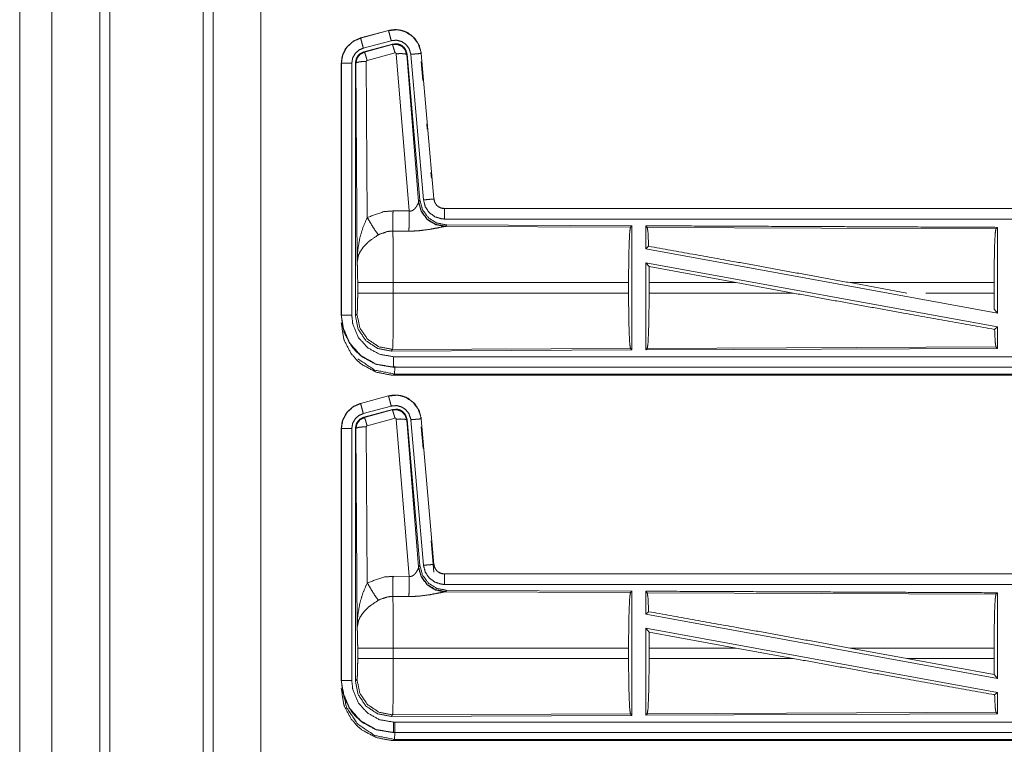
# Model space of a CAD drawing. Units: inches. Extents: x 82 to 151, y 17 to 160.
# Drawn here: x 124 to 129, y 41 to 45 of the extents above; entities that cross this region are included whole.
import ezdxf

# ---------------------------------------------------------------- set-up
doc = ezdxf.new("R2010")
doc.units = ezdxf.units.IN
doc.header["$MEASUREMENT"] = 0
doc.layers.add('CGM', color=7, linetype='Continuous', true_color=0xffffff)

msp = doc.modelspace()

# ---------------------------------------------------------------- linework, layer by layer
at = {"layer": 'CGM', "color": 2, "linetype": 'Continuous', "lineweight": 18}
for p, q in [((125.0603, 20.976), (125.0603, 108.7825)), ((125.1081, 108.7383), (125.1081, 20.9517)), ((125.3364, 21.0415), (125.3364, 108.6756)), ((125.9472, 44.588), (125.8136, 44.5522)), ((125.8137, 44.5518), (125.9473, 44.5876)), ((125.9472, 44.588), (125.9473, 44.5876)), ((125.8136, 44.5522), (125.8137, 44.5518)), ((125.8266, 44.5035), (125.9602, 44.5393)), ((125.8297, 44.4861), (125.9671, 44.523)), ((125.8318, 44.4846), (125.9654, 44.5206)), ((125.9654, 44.5206), (125.9671, 44.523)), ((125.8297, 44.4861), (125.8318, 44.4846)), ((125.9784, 44.481), (125.8447, 44.445)), ((126.0459, 43.7236), (125.9846, 44.4766)), ((126.0344, 44.4723), (126.0916, 43.7692)), ((126.0361, 44.4747), (126.0973, 43.7754)), ((126.0538, 44.4738), (126.1148, 43.7767)), ((126.104, 44.4782), (126.1036, 44.4782)), ((126.1036, 44.4782), (126.1646, 43.7811)), ((126.165, 43.7811), (126.104, 44.4782)), ((125.721, 44.4315), (125.721, 43.2253)), ((125.721, 44.4315), (125.7214, 44.4315)), ((125.7214, 43.2253), (125.7214, 44.4315)), ((125.7714, 43.2253), (125.7714, 44.4315)), ((125.7911, 44.4314), (125.7889, 44.433)), ((125.7969, 43.4783), (125.7911, 44.4314)), ((125.841, 44.4401), (125.8456, 43.6928)), ((126.104, 44.4402), (126.112, 44.349)), ((126.1301, 44.1412), (126.1324, 44.1152)), ((126.1506, 43.9074), (126.1529, 43.8814)), ((126.0909, 43.7645), (126.0916, 43.7692)), ((126.0916, 43.7692), (126.0973, 43.7754)), ((126.165, 43.7811), (126.1646, 43.7811)), ((125.9688, 43.724), (126.0459, 43.7236)), ((131.7462, 43.7355), (126.2147, 43.7355)), ((126.2147, 43.7355), (126.2147, 43.7351)), ((126.2147, 43.7351), (130.7063, 43.7351)), ((126.0453, 43.6273), (125.9682, 43.6277)), ((126.2204, 43.6507), (126.2167, 43.6496)), ((126.2167, 43.6496), (127.1058, 43.6457)), ((126.2261, 43.6568), (126.2204, 43.6507)), ((126.2261, 43.6568), (127.1131, 43.653)), ((127.1058, 43.6457), (127.1131, 43.653)), ((127.1862, 43.6453), (127.1789, 43.6527)), ((127.1862, 43.6453), (128.8558, 43.6381)), ((128.8558, 43.6381), (128.8631, 43.6453)), ((128.8631, 43.6453), (128.8631, 43.235)), ((127.1789, 43.5429), (127.1929, 43.5546)), ((127.1789, 43.5429), (128.8631, 43.235)), ((127.1789, 43.476), (127.1789, 43.0583)), ((127.1789, 43.476), (127.1948, 43.457)), ((127.1789, 43.476), (128.8631, 43.1681)), ((127.1951, 43.3804), (127.1948, 43.457)), ((127.1948, 43.457), (127.612, 43.3804)), ((125.7997, 43.3306), (125.7997, 43.3804)), ((127.0968, 43.3804), (125.9703, 43.3804)), ((125.9703, 43.3804), (125.9703, 43.3306)), ((127.0968, 43.3804), (127.0968, 43.3306)), ((127.1951, 43.3804), (127.1951, 43.3306)), ((127.612, 43.3804), (127.1951, 43.3804)), ((127.8845, 43.3306), (127.612, 43.3804)), ((128.4293, 43.3306), (128.1572, 43.3804)), ((128.8471, 43.3804), (128.1572, 43.3804)), ((128.8471, 43.3804), (128.8471, 43.3306)), ((125.9703, 43.3306), (127.0968, 43.3306)), ((127.1951, 43.3306), (127.8845, 43.3306)), ((128.5204, 43.3306), (128.8471, 43.3306)), ((128.8475, 43.2537), (128.8471, 43.3306)), ((128.8475, 43.2537), (128.8631, 43.235)), ((125.721, 43.2253), (125.7214, 43.2253)), ((125.7889, 43.2229), (125.7963, 43.2302)), ((128.8495, 43.1567), (128.8631, 43.1681)), ((128.8631, 43.1681), (128.8631, 43.0657)), ((125.9669, 43.0604), (125.9596, 43.053)), ((127.1131, 43.058), (125.9596, 43.053)), ((127.1058, 43.0653), (125.9669, 43.0604)), ((127.1131, 43.058), (127.1058, 43.0653)), ((128.8631, 43.0657), (127.1789, 43.0583)), ((127.1789, 43.0583), (127.1862, 43.0657)), ((128.8558, 43.0729), (127.1862, 43.0657)), ((128.8631, 43.0657), (128.8558, 43.0729)), ((125.9708, 42.9755), (125.9708, 42.9759)), ((125.9708, 42.9759), (130.7063, 42.9759)), ((131.7462, 42.9755), (125.9708, 42.9755)), ((125.9762, 42.9428), (125.9708, 42.9375)), ((125.9708, 42.9375), (131.7462, 42.9375)), ((131.1804, 42.9428), (125.9762, 42.9428)), ((125.9472, 42.838), (125.8136, 42.8022)), ((125.8137, 42.8018), (125.9473, 42.8376)), ((125.9472, 42.838), (125.9473, 42.8376)), ((125.8136, 42.8022), (125.8137, 42.8018)), ((125.8266, 42.7535), (125.9602, 42.7893)), ((125.8297, 42.7361), (125.9671, 42.773)), ((125.8318, 42.7345), (125.9654, 42.7706)), ((125.8297, 42.7361), (125.8318, 42.7345)), ((125.9784, 42.731), (125.8447, 42.695)), ((126.0459, 41.9736), (125.9846, 42.7266)), ((126.0361, 42.7247), (126.0344, 42.7223)), ((126.0344, 42.7223), (126.0916, 42.0192)), ((126.0361, 42.7247), (126.0973, 42.0254)), ((126.0538, 42.7238), (126.1148, 42.0267)), ((126.104, 42.7282), (126.1036, 42.7282)), ((126.1036, 42.7282), (126.1646, 42.0311)), ((126.165, 42.0311), (126.104, 42.7282)), ((125.721, 42.6815), (125.721, 41.4753)), ((125.721, 42.6815), (125.7214, 42.6815)), ((125.7214, 41.4753), (125.7214, 42.6815)), ((125.7714, 41.4753), (125.7714, 42.6815)), ((125.7911, 42.6814), (125.7889, 42.683)), ((125.7969, 41.7283), (125.7911, 42.6814)), ((125.841, 42.6901), (125.8456, 41.9428)), ((126.104, 42.6902), (126.1131, 42.5862)), ((126.1517, 42.1446), (126.165, 41.9931)), ((126.0909, 42.0145), (126.0916, 42.0192)), ((126.0916, 42.0192), (126.0973, 42.0254)), ((126.165, 42.0311), (126.1646, 42.0311)), ((125.9688, 41.974), (126.0459, 41.9736)), ((131.7462, 41.9855), (126.2147, 41.9855)), ((126.2147, 41.9855), (126.2147, 41.9851)), ((126.2147, 41.9851), (130.7063, 41.9851)), ((126.0453, 41.8773), (125.9682, 41.8777)), ((126.2204, 41.9007), (126.2167, 41.8996)), ((126.2167, 41.8996), (127.1058, 41.8957)), ((126.2261, 41.9068), (126.2204, 41.9007)), ((126.2261, 41.9068), (127.1131, 41.903)), ((127.1058, 41.8957), (127.1131, 41.903)), ((127.1862, 41.8953), (127.1789, 41.9027)), ((127.1862, 41.8953), (128.8558, 41.8881)), ((128.8558, 41.8881), (128.8631, 41.8953)), ((128.8631, 41.8953), (128.8631, 41.485)), ((127.1789, 41.7929), (127.1929, 41.8046)), ((127.1789, 41.7929), (128.8631, 41.485)), ((127.1789, 41.726), (127.1789, 41.3083)), ((127.1789, 41.726), (127.1948, 41.707)), ((127.1789, 41.726), (128.8631, 41.4181)), ((127.1951, 41.6304), (127.1948, 41.707)), ((127.1948, 41.707), (127.612, 41.6304)), ((125.7997, 41.5806), (125.7997, 41.6304)), ((127.0968, 41.6304), (125.9703, 41.6304)), ((125.9703, 41.6304), (125.9703, 41.5806)), ((127.0968, 41.6304), (127.0968, 41.5806)), ((127.1951, 41.6304), (127.1951, 41.5806)), ((127.612, 41.6304), (127.1951, 41.6304)), ((127.8845, 41.5806), (127.612, 41.6304)), ((128.4293, 41.5806), (128.1572, 41.6304)), ((128.8471, 41.6304), (128.1572, 41.6304)), ((128.8471, 41.6304), (128.8471, 41.5806)), ((125.9703, 41.5806), (127.0968, 41.5806)), ((127.1951, 41.5806), (127.8845, 41.5806)), ((128.4293, 41.5806), (128.8475, 41.5037)), ((128.4293, 41.5806), (128.8471, 41.5806)), ((128.8475, 41.5037), (128.8471, 41.5806)), ((128.8475, 41.5037), (128.8631, 41.485)), ((125.721, 41.4753), (125.7214, 41.4753)), ((125.7889, 41.4729), (125.7963, 41.4802)), ((128.8495, 41.4067), (128.8631, 41.4181)), ((128.8631, 41.4181), (128.8631, 41.3157)), ((125.9669, 41.3104), (125.9596, 41.303)), ((127.1131, 41.308), (125.9596, 41.303)), ((127.1058, 41.3153), (125.9669, 41.3104)), ((127.1131, 41.308), (127.1058, 41.3153)), ((128.8631, 41.3157), (127.1789, 41.3083)), ((127.1789, 41.3083), (127.1862, 41.3157)), ((128.8558, 41.3229), (127.1862, 41.3157)), ((128.8631, 41.3157), (128.8558, 41.3229)), ((125.9708, 41.2255), (125.9708, 41.2259)), ((125.9708, 41.2259), (130.7063, 41.2259)), ((131.7462, 41.2255), (125.9708, 41.2255)), ((125.9762, 41.1928), (125.9708, 41.1875)), ((125.9708, 41.1875), (131.7462, 41.1875)), ((131.1804, 41.1928), (125.9762, 41.1928))]:
    msp.add_line(p, q, dxfattribs=at)
for points, knots in [([(124.3358, 108.6671), (124.3358, 108.6594), (124.3358, 21.0577), (124.3358, 21.0501)], [0, 0, 0.000087, 0.999913, 1, 1]), ([(124.5643, 20.9418), (124.5643, 64.8586), (124.5643, 108.7825)], [0, 0, 0.499959, 1, 1]), ([(124.6121, 108.7369), (124.6121, 64.8576), (124.6121, 20.9517)], [0, 0, 0.499848, 1, 1]), ([(126.104, 44.4782), (126.0942, 44.5169), (126.0736, 44.5496), (126.0442, 44.5742), (126.0304, 44.5814), (126.0085, 44.5888), (125.9839, 44.5922), (125.97, 44.5919), (125.9472, 44.588)], [0, 0, 0.183445, 0.361294, 0.537569, 0.609443, 0.715396, 0.829663, 0.89351, 1, 1]), ([(125.9473, 44.5876), (125.9889, 44.5915), (126.0084, 44.5884), (126.0296, 44.5813), (126.0645, 44.5584), (126.0898, 44.5251), (126.1027, 44.4855), (126.1036, 44.4782)], [0, 0, 0.193123, 0.284306, 0.387202, 0.580224, 0.773284, 0.965966, 1, 1]), ([(125.9602, 44.5393), (125.9578, 44.5484), (125.9533, 44.5651), (125.9513, 44.5729), (125.9484, 44.5834), (125.9479, 44.5855), (125.9473, 44.5876)], [0, 0, 0.187357, 0.534955, 0.695068, 0.91416, 0.957082, 1, 1]), ([(125.8136, 44.5522), (125.7774, 44.536), (125.7487, 44.51), (125.7414, 44.4999), (125.7257, 44.4655), (125.721, 44.4315)], [0, 0, 0.243414, 0.480683, 0.557211, 0.78967, 1, 1]), ([(125.7214, 44.4315), (125.7284, 44.4727), (125.7487, 44.5093), (125.7799, 44.5371), (125.8137, 44.5518)], [0, 0, 0.257733, 0.515546, 0.773111, 1, 1]), ([(125.8266, 44.5035), (125.8218, 44.5216), (125.8176, 44.5371), (125.8148, 44.5476), (125.8143, 44.5497), (125.8137, 44.5518)], [0, 0, 0.374841, 0.695068, 0.91416, 0.957015, 1, 1]), ([(125.9602, 44.5393), (125.9852, 44.5416), (126.0095, 44.5356), (126.0304, 44.5218), (126.0455, 44.5019), (126.0494, 44.4901), (126.0533, 44.4782), (126.0538, 44.4738)], [0, 0, 0.193443, 0.386861, 0.579895, 0.772988, 0.869453, 0.96591, 1, 1]), ([(125.9654, 44.5206), (125.9887, 44.5217), (126.0104, 44.5131), (126.0108, 44.5128), (126.0112, 44.5125), (126.0267, 44.4959), (126.027, 44.4954), (126.0272, 44.4949), (126.0308, 44.484), (126.0343, 44.473), (126.0344, 44.4726), (126.0344, 44.4723)], [0, 0, 0.244526, 0.489419, 0.494578, 0.499851, 0.738487, 0.744257, 0.749957, 0.871197, 0.992446, 0.996229, 1, 1]), ([(125.9784, 44.481), (125.9739, 44.4964), (125.97, 44.5091), (125.9686, 44.5132), (125.9671, 44.5174), (125.9654, 44.5206)], [0, 0, 0.384615, 0.701554, 0.808132, 0.914606, 1, 1]), ([(125.9671, 44.523), (125.9909, 44.524), (126.0024, 44.5207), (126.0129, 44.5149), (126.0174, 44.511), (126.0219, 44.507), (126.0254, 44.5022), (126.0289, 44.4974), (126.0361, 44.4747)], [0, 0, 0.249291, 0.374591, 0.499968, 0.562697, 0.625324, 0.688013, 0.750649, 1, 1]), ([(125.7714, 44.4315), (125.7735, 44.4438), (125.7756, 44.4562), (125.7877, 44.4781), (125.8064, 44.4947), (125.8266, 44.5035)], [0, 0, 0.128893, 0.257775, 0.515504, 0.772991, 1, 1]), ([(125.7889, 44.433), (125.7941, 44.4563), (125.8003, 44.4665), (125.8086, 44.4752), (125.8297, 44.4861)], [0, 0, 0.332686, 0.499934, 0.667289, 1, 1]), ([(125.7911, 44.4314), (125.7937, 44.4432), (125.7964, 44.455), (125.8109, 44.4738), (125.8317, 44.4845), (125.8317, 44.4845), (125.8318, 44.4846)], [0, 0, 0.169166, 0.338373, 0.671482, 0.999608, 0.999796, 1, 1]), ([(125.8447, 44.445), (125.8425, 44.4527), (125.8403, 44.4604), (125.8383, 44.4667), (125.8363, 44.473), (125.8349, 44.4772), (125.8334, 44.4814), (125.8318, 44.4846)], [0, 0, 0.192285, 0.384656, 0.543143, 0.701649, 0.808081, 0.914616, 1, 1]), ([(125.9846, 44.4766), (125.9846, 44.4767), (125.9843, 44.4777), (125.9839, 44.4788), (125.9832, 44.4795), (125.9825, 44.4803), (125.9815, 44.4807), (125.9805, 44.4811), (125.9794, 44.4811), (125.9784, 44.481)], [0, 0, 0.007506, 0.135328, 0.262681, 0.387193, 0.510679, 0.633617, 0.755023, 0.876753, 1, 1]), ([(125.9846, 44.4766), (126.0031, 44.4774), (126.019, 44.4769), (126.0299, 44.4751), (126.0322, 44.4737), (126.0344, 44.4723)], [0, 0, 0.364755, 0.677251, 0.895819, 0.947819, 1, 1]), ([(126.0538, 44.4738), (126.0725, 44.4754), (126.0804, 44.4761), (126.0938, 44.4773), (126.0993, 44.4778), (126.1036, 44.4782)], [0, 0, 0.374839, 0.534927, 0.804606, 0.914208, 1, 1]), ([(125.7714, 44.4315), (125.762, 44.4315), (125.7447, 44.4315), (125.7312, 44.4315), (125.7236, 44.4315), (125.7214, 44.4315)], [0, 0, 0.187337, 0.534914, 0.804586, 0.957009, 1, 1]), ([(125.7889, 43.2229), (125.7889, 43.4359), (125.7889, 44.0409), (125.7889, 44.433)], [0, 0, 0.175991, 0.67599, 1, 1]), ([(125.841, 44.4401), (125.8223, 44.4394), (125.8063, 44.4375), (125.7953, 44.4347), (125.7932, 44.4331), (125.7911, 44.4314)], [0, 0, 0.363881, 0.6766, 0.895593, 0.947897, 1, 1]), ([(125.8447, 44.445), (125.8438, 44.4445), (125.8428, 44.444), (125.8422, 44.4431), (125.8415, 44.4423), (125.841, 44.4401)], [0, 0, 0.162754, 0.327519, 0.493123, 0.659949, 1, 1]), ([(126.0458, 43.7236), (126.0533, 43.7232), (126.0604, 43.725), (126.0624, 43.7261), (126.0644, 43.7272), (126.0727, 43.7341), (126.0758, 43.7379), (126.0789, 43.7417), (126.0808, 43.7446), (126.0827, 43.7476), (126.0854, 43.7527), (126.0882, 43.7578), (126.0889, 43.7596), (126.0897, 43.7614), (126.0903, 43.7629), (126.0909, 43.7645)], [0, 0, 0.113226, 0.224426, 0.259625, 0.294801, 0.458005, 0.532294, 0.606669, 0.660252, 0.713726, 0.801617, 0.889557, 0.919219, 0.94896, 0.974446, 1, 1]), ([(126.2167, 43.6496), (126.1717, 43.6585), (126.1327, 43.683), (126.1045, 43.7199), (126.0909, 43.7645)], [0, 0, 0.247521, 0.496739, 0.747805, 1, 1]), ([(126.2204, 43.6506), (126.1735, 43.6597), (126.133, 43.685), (126.1044, 43.7233), (126.0916, 43.7692)], [0, 0, 0.249975, 0.50001, 0.750028, 1, 1]), ([(126.0973, 43.7754), (126.1101, 43.7294), (126.1387, 43.6912), (126.1792, 43.6658), (126.2261, 43.6568)], [0, 0, 0.250026, 0.499984, 0.749954, 1, 1]), ([(126.1148, 43.7767), (126.1241, 43.7775), (126.1414, 43.7791), (126.1494, 43.7798), (126.1603, 43.7807), (126.1646, 43.7811)], [0, 0, 0.187284, 0.534916, 0.695004, 0.913943, 1, 1]), ([(126.1148, 43.7767), (126.1233, 43.7441), (126.1421, 43.7162), (126.1692, 43.6961), (126.2013, 43.686), (126.2147, 43.6851)], [0, 0, 0.227313, 0.454606, 0.681985, 0.909221, 1, 1]), ([(126.1646, 43.7811), (126.1667, 43.7729), (126.1688, 43.7647), (126.1783, 43.7507), (126.1851, 43.7447), (126.1919, 43.7406), (126.199, 43.7376), (126.208, 43.7355), (126.2114, 43.7353), (126.2147, 43.7351)], [0, 0, 0.113558, 0.227118, 0.454022, 0.575195, 0.681746, 0.785258, 0.909478, 0.954653, 1, 1]), ([(126.2147, 43.7355), (126.1991, 43.738), (126.1853, 43.7451), (126.1832, 43.7468), (126.181, 43.7486), (126.1778, 43.7522), (126.1745, 43.7558), (126.1691, 43.765), (126.1683, 43.7673), (126.1674, 43.7695), (126.165, 43.7811)], [0, 0, 0.214036, 0.423389, 0.461538, 0.499551, 0.565029, 0.630591, 0.774701, 0.807168, 0.839659, 1, 1]), ([(125.8456, 43.6928), (125.9251, 43.7204), (125.9688, 43.724)], [0, 0, 0.65736, 1, 1]), ([(125.9682, 43.6277), (125.9683, 43.6509), (125.9685, 43.6675), (125.9687, 43.7041), (125.9688, 43.724)], [0, 0, 0.240411, 0.413156, 0.792984, 1, 1]), ([(126.0453, 43.6273), (126.0453, 43.6355), (126.0454, 43.6436), (126.0455, 43.6661), (126.0456, 43.6838), (126.0457, 43.6933), (126.0458, 43.7236)], [0, 0, 0.08469, 0.169378, 0.402212, 0.586025, 0.684743, 1, 1]), ([(126.2147, 43.6851), (126.2147, 43.6945), (126.2147, 43.7119), (126.2147, 43.7253), (126.2147, 43.7329), (126.2147, 43.7351)], [0, 0, 0.187415, 0.534949, 0.804573, 0.957071, 1, 1]), ([(125.7969, 43.4783), (125.7969, 43.4788), (125.8001, 43.5372), (125.8103, 43.596), (125.8247, 43.6445), (125.8456, 43.6928)], [0, 0, 0.002347, 0.265889, 0.53491, 0.762644, 1, 1]), ([(125.8456, 43.6928), (125.8661, 43.6577), (125.8844, 43.6288), (125.8985, 43.6093)], [0, 0, 0.411269, 0.75683, 1, 1]), ([(126.2147, 43.6851), (128.896, 43.6851), (130.7063, 43.6851)], [0, 0, 0.59695, 1, 1]), ([(125.9682, 43.6277), (125.9434, 43.6256), (125.9035, 43.6121), (125.8985, 43.6093)], [0, 0, 0.341386, 0.92085, 1, 1]), ([(125.9682, 43.6277), (125.9682, 43.6276), (125.9682, 43.6274), (125.969, 43.5875), (125.9693, 43.5682), (125.97, 43.4946), (125.9703, 43.3804)], [0, 0, 0.000542, 0.001095, 0.162538, 0.240465, 0.538099, 1, 1]), ([(126.2167, 43.6496), (126.2117, 43.6488), (126.1831, 43.643), (126.1439, 43.6356), (126.0976, 43.6296), (126.0719, 43.6278), (126.0453, 43.6273)], [0, 0, 0.029113, 0.197311, 0.427962, 0.69739, 0.846442, 1, 1]), ([(127.0968, 43.3804), (127.0975, 43.4799), (127.0994, 43.5648), (127.1023, 43.6229), (127.1058, 43.6457)], [0, 0, 0.374398, 0.694314, 0.913299, 1, 1]), ([(127.1131, 43.653), (127.1131, 43.6509), (127.1131, 43.3534), (127.1131, 43.058)], [0, 0, 0.003453, 0.503453, 1, 1]), ([(127.1789, 43.6527), (127.1789, 43.6508), (127.1789, 43.5959), (127.1789, 43.5429)], [0, 0, 0.017412, 0.517412, 1, 1]), ([(127.1789, 43.6527), (128.0539, 43.6489), (128.8631, 43.6453)], [0, 0, 0.519537, 1, 1]), ([(127.1929, 43.5546), (127.1897, 43.6226), (127.1862, 43.6453)], [0, 0, 0.747164, 1, 1]), ([(128.8471, 43.3804), (128.8478, 43.477), (128.8496, 43.5595), (128.8525, 43.6159), (128.8541, 43.627), (128.8558, 43.6381)], [0, 0, 0.374393, 0.694304, 0.913292, 0.956643, 1, 1]), ([(125.8985, 43.6093), (125.8555, 43.5798), (125.8488, 43.574), (125.8255, 43.5497), (125.8113, 43.5284), (125.8042, 43.5134), (125.7969, 43.4786), (125.7969, 43.4785), (125.7969, 43.4783)], [0, 0, 0.302087, 0.353049, 0.548044, 0.696219, 0.792317, 0.998225, 0.999111, 1, 1]), ([(127.1929, 43.5546), (127.6147, 43.479), (128.1572, 43.3804)], [0, 0, 0.437333, 1, 1]), ([(125.7997, 43.3804), (125.7993, 43.4228), (125.7984, 43.4573), (125.797, 43.4774), (125.7969, 43.4783)], [0, 0, 0.432965, 0.785074, 0.99057, 1, 1]), ([(125.9703, 43.3804), (125.9064, 43.3804), (125.8517, 43.3804), (125.833, 43.3804), (125.807, 43.3804), (125.7997, 43.3804)], [0, 0, 0.37459, 0.694849, 0.804426, 0.957039, 1, 1]), ([(125.7963, 43.2302), (125.797, 43.2357), (125.7977, 43.2411), (125.7989, 43.2688), (125.7996, 43.308), (125.7996, 43.3193), (125.7997, 43.3306)], [0, 0, 0.054713, 0.109443, 0.385018, 0.775467, 0.887749, 1, 1]), ([(125.9703, 43.3306), (125.9064, 43.3306), (125.8517, 43.3306), (125.833, 43.3306), (125.807, 43.3306), (125.7997, 43.3306)], [0, 0, 0.37459, 0.694849, 0.804426, 0.957039, 1, 1]), ([(125.9703, 43.3306), (125.9702, 43.2698), (125.97, 43.2293), (125.9695, 43.1642), (125.9694, 43.1535), (125.9693, 43.1428), (125.9684, 43.0897), (125.9669, 43.0604)], [0, 0, 0.224807, 0.374755, 0.615645, 0.655294, 0.694942, 0.891296, 1, 1]), ([(127.1058, 43.0653), (127.1023, 43.0881), (127.0994, 43.1462), (127.0975, 43.2312), (127.0968, 43.3306)], [0, 0, 0.086702, 0.305678, 0.62561, 1, 1]), ([(127.1862, 43.0657), (127.1897, 43.0884), (127.1926, 43.1465), (127.1945, 43.2313), (127.1951, 43.3306)], [0, 0, 0.086793, 0.305826, 0.625703, 1, 1]), ([(127.8845, 43.3306), (128.4207, 43.2333), (128.8495, 43.1567)], [0, 0, 0.555775, 1, 1]), ([(125.721, 43.2253), (125.7337, 43.1466), (125.7351, 43.1427), (125.7364, 43.1389), (125.7692, 43.0778), (125.7942, 43.0487), (125.8231, 43.0239), (125.8844, 42.9909), (125.888, 42.9897), (125.8916, 42.9884), (125.9708, 42.9755)], [0, 0, 0.203943, 0.214407, 0.224853, 0.401837, 0.499997, 0.597378, 0.775155, 0.785027, 0.794871, 1, 1]), ([(125.9708, 42.9759), (125.8882, 42.99), (125.8149, 43.0306), (125.7593, 43.0932), (125.7275, 43.1706), (125.7214, 43.2253)], [0, 0, 0.214784, 0.429718, 0.644305, 0.858791, 1, 1]), ([(125.7714, 43.2253), (125.762, 43.2253), (125.7447, 43.2253), (125.7312, 43.2253), (125.7236, 43.2253), (125.7214, 43.2253)], [0, 0, 0.187337, 0.534914, 0.804586, 0.957009, 1, 1]), ([(125.9708, 43.0259), (125.9048, 43.0371), (125.8461, 43.0696), (125.8017, 43.1197), (125.7762, 43.1816), (125.7714, 43.2253)], [0, 0, 0.214816, 0.42975, 0.644284, 0.858771, 1, 1]), ([(125.9596, 43.053), (125.8943, 43.0657), (125.839, 43.1025), (125.8019, 43.1577), (125.7889, 43.2229)], [0, 0, 0.250042, 0.499992, 0.74997, 1, 1]), ([(125.9669, 43.0604), (125.9017, 43.0731), (125.8464, 43.1099), (125.8093, 43.1651), (125.7963, 43.2302)], [0, 0, 0.24995, 0.50001, 0.750047, 1, 1]), ([(125.9708, 42.9375), (125.9606, 42.9377), (125.8885, 42.9515), (125.8204, 42.9878), (125.7942, 43.0107), (125.7672, 43.0426), (125.7364, 43.1009), (125.7346, 43.1063), (125.7327, 43.1117), (125.721, 43.1873)], [0, 0, 0.026158, 0.213845, 0.411089, 0.499934, 0.606715, 0.775082, 0.789724, 0.804376, 1, 1]), ([(128.8558, 43.073), (128.8541, 43.084), (128.8525, 43.0951), (128.8495, 43.1567)], [0, 0, 0.133045, 0.266076, 1, 1]), ([(125.7996, 43.0161), (125.8806, 42.9619), (125.9762, 42.9428)], [0, 0, 0.500128, 1, 1]), ([(125.9708, 43.0259), (125.9708, 43.0165), (125.9708, 42.9991), (125.9708, 42.9857), (125.9708, 42.9781), (125.9708, 42.9759)], [0, 0, 0.187427, 0.534984, 0.804625, 0.957068, 1, 1]), ([(130.7063, 43.0259), (129.8012, 43.0259), (127.4334, 43.0259), (125.9708, 43.0259)], [0, 0, 0.191146, 0.691146, 1, 1]), ([(125.9776, 42.9808), (125.9776, 42.9808), (125.9762, 42.9428)], [0, 0, 0.000086, 1, 1]), ([(126.104, 42.7282), (126.0942, 42.7669), (126.0736, 42.7996), (126.0442, 42.8242), (126.0304, 42.8314), (126.0085, 42.8388), (125.9839, 42.8422), (125.97, 42.8419), (125.9472, 42.838)], [0, 0, 0.183431, 0.361281, 0.537566, 0.609441, 0.715395, 0.829662, 0.893509, 1, 1]), ([(125.9473, 42.8376), (125.9889, 42.8415), (126.0084, 42.8384), (126.0296, 42.8313), (126.0645, 42.8084), (126.0898, 42.7751), (126.1027, 42.7355), (126.1036, 42.7282)], [0, 0, 0.193124, 0.284309, 0.387204, 0.580226, 0.773284, 0.965966, 1, 1]), ([(125.9602, 42.7893), (125.9578, 42.7984), (125.9533, 42.8151), (125.9513, 42.8229), (125.9484, 42.8334), (125.9479, 42.8355), (125.9473, 42.8376)], [0, 0, 0.187357, 0.534955, 0.695068, 0.914097, 0.957082, 1, 1]), ([(125.8136, 42.8022), (125.7774, 42.786), (125.7487, 42.76), (125.7414, 42.7499), (125.7257, 42.7154), (125.721, 42.6815)], [0, 0, 0.243421, 0.480689, 0.557233, 0.789691, 1, 1]), ([(125.7214, 42.6815), (125.7284, 42.7227), (125.7487, 42.7593), (125.7799, 42.7871), (125.8137, 42.8018)], [0, 0, 0.257731, 0.51556, 0.773097, 1, 1]), ([(125.8266, 42.7535), (125.8218, 42.7716), (125.8176, 42.7871), (125.8148, 42.7976), (125.8143, 42.7997), (125.8137, 42.8018)], [0, 0, 0.374817, 0.695025, 0.914102, 0.957018, 1, 1]), ([(125.9602, 42.7893), (125.9852, 42.7916), (126.0095, 42.7856), (126.0304, 42.7718), (126.0455, 42.7519), (126.0533, 42.7282), (126.0538, 42.7238)], [0, 0, 0.193446, 0.386862, 0.579912, 0.773009, 0.965935, 1, 1]), ([(125.9654, 42.7706), (125.9887, 42.7717), (126.0104, 42.7631), (126.0108, 42.7628), (126.0112, 42.7625), (126.0267, 42.7459), (126.027, 42.7454), (126.0272, 42.7449), (126.0308, 42.734), (126.0343, 42.723), (126.0344, 42.7226), (126.0344, 42.7223)], [0, 0, 0.244517, 0.4894, 0.494559, 0.499831, 0.738434, 0.744233, 0.749932, 0.871168, 0.992412, 0.996195, 1, 1]), ([(125.9784, 42.731), (125.9739, 42.7464), (125.97, 42.7591), (125.9686, 42.7633), (125.9671, 42.7674), (125.9654, 42.7706)], [0, 0, 0.384661, 0.70165, 0.80822, 0.914612, 1, 1]), ([(125.9671, 42.773), (125.9909, 42.774), (126.0024, 42.7707), (126.0129, 42.7649), (126.0174, 42.761), (126.0219, 42.757), (126.0254, 42.7522), (126.0289, 42.7474), (126.0361, 42.7247)], [0, 0, 0.249296, 0.374609, 0.499987, 0.562718, 0.625345, 0.688035, 0.750645, 1, 1]), ([(125.7714, 42.6815), (125.7756, 42.7062), (125.7877, 42.7281), (125.8064, 42.7447), (125.8266, 42.7535)], [0, 0, 0.257775, 0.515504, 0.772991, 1, 1]), ([(125.7889, 42.683), (125.7941, 42.7063), (125.8003, 42.7165), (125.8086, 42.7252), (125.8297, 42.7361)], [0, 0, 0.332715, 0.499956, 0.667304, 1, 1]), ([(125.7911, 42.6814), (125.7937, 42.6932), (125.7964, 42.705), (125.8109, 42.7238), (125.8317, 42.7345), (125.8318, 42.7345)], [0, 0, 0.169209, 0.338413, 0.671482, 0.999624, 1, 1]), ([(125.8447, 42.695), (125.8425, 42.7027), (125.8403, 42.7104), (125.8383, 42.7167), (125.8364, 42.723), (125.8349, 42.7272), (125.8334, 42.7314), (125.8318, 42.7345)], [0, 0, 0.192308, 0.384702, 0.543116, 0.701623, 0.808201, 0.914675, 1, 1]), ([(125.9846, 42.7266), (125.9846, 42.7267), (125.9843, 42.7277), (125.9839, 42.7288), (125.9832, 42.7295), (125.9825, 42.7303), (125.9815, 42.7307), (125.9805, 42.7311), (125.9784, 42.731)], [0, 0, 0.007877, 0.135631, 0.262917, 0.387364, 0.511059, 0.633793, 0.755134, 1, 1]), ([(125.9846, 42.7266), (126.0031, 42.7274), (126.019, 42.7269), (126.0299, 42.7251), (126.0322, 42.7237), (126.0344, 42.7223)], [0, 0, 0.364744, 0.677229, 0.895789, 0.947786, 1, 1]), ([(126.0538, 42.7238), (126.0631, 42.7246), (126.0804, 42.7261), (126.0884, 42.7268), (126.0993, 42.7278), (126.1036, 42.7282)], [0, 0, 0.187285, 0.534919, 0.695008, 0.914208, 1, 1]), ([(125.7714, 42.6815), (125.762, 42.6815), (125.7447, 42.6815), (125.7366, 42.6815), (125.7257, 42.6815), (125.7214, 42.6815)], [0, 0, 0.187337, 0.534914, 0.695154, 0.914018, 1, 1]), ([(125.7889, 41.4729), (125.7889, 41.6859), (125.7889, 42.2909), (125.7889, 42.683)], [0, 0, 0.175992, 0.675992, 1, 1]), ([(125.841, 42.6901), (125.8223, 42.6894), (125.8063, 42.6875), (125.7953, 42.6847), (125.7932, 42.6831), (125.7911, 42.6814)], [0, 0, 0.363869, 0.676575, 0.895559, 0.947861, 1, 1]), ([(125.8447, 42.695), (125.8438, 42.6945), (125.8428, 42.694), (125.8422, 42.6931), (125.8415, 42.6923), (125.841, 42.6901)], [0, 0, 0.163043, 0.327865, 0.493927, 0.66081, 1, 1]), ([(126.0458, 41.9736), (126.0533, 41.9732), (126.0568, 41.9741), (126.0604, 41.975), (126.0644, 41.9772), (126.0727, 41.9841), (126.0758, 41.9879), (126.0789, 41.9917), (126.0808, 41.9946), (126.0827, 41.9976), (126.0854, 42.0027), (126.0882, 42.0078), (126.0889, 42.0096), (126.0897, 42.0114), (126.0903, 42.0129), (126.0909, 42.0145)], [0, 0, 0.113225, 0.168728, 0.22441, 0.294808, 0.45801, 0.532297, 0.606672, 0.660254, 0.713686, 0.801575, 0.889558, 0.91922, 0.948961, 0.974446, 1, 1]), ([(126.2167, 41.8996), (126.1717, 41.9085), (126.1327, 41.933), (126.1045, 41.9699), (126.0909, 42.0145)], [0, 0, 0.247521, 0.496739, 0.747805, 1, 1]), ([(126.2204, 41.9006), (126.1735, 41.9097), (126.133, 41.935), (126.1044, 41.9733), (126.0916, 42.0192)], [0, 0, 0.249975, 0.50001, 0.750028, 1, 1]), ([(126.0973, 42.0254), (126.1101, 41.9794), (126.1387, 41.9412), (126.1792, 41.9158), (126.2261, 41.9068)], [0, 0, 0.250042, 0.499985, 0.749955, 1, 1]), ([(126.1148, 42.0267), (126.1334, 42.0284), (126.1494, 42.0298), (126.1603, 42.0307), (126.1646, 42.0311)], [0, 0, 0.374837, 0.695, 0.913943, 1, 1]), ([(126.1148, 42.0267), (126.1233, 41.9941), (126.1421, 41.9662), (126.1692, 41.9461), (126.2013, 41.936), (126.2147, 41.9351)], [0, 0, 0.227317, 0.454596, 0.681978, 0.909218, 1, 1]), ([(126.1646, 42.0311), (126.1667, 42.0229), (126.1688, 42.0147), (126.1783, 42.0007), (126.1851, 41.9947), (126.1919, 41.9906), (126.199, 41.9876), (126.208, 41.9855), (126.2147, 41.9851)], [0, 0, 0.113516, 0.227077, 0.454019, 0.575193, 0.681744, 0.785256, 0.909477, 1, 1]), ([(126.2147, 41.9855), (126.1991, 41.988), (126.1853, 41.9951), (126.1832, 41.9968), (126.181, 41.9986), (126.1778, 42.0022), (126.1745, 42.0058), (126.1691, 42.015), (126.1683, 42.0173), (126.1674, 42.0195), (126.165, 42.0311)], [0, 0, 0.214042, 0.423395, 0.461544, 0.499557, 0.565035, 0.630597, 0.774745, 0.807171, 0.839702, 1, 1]), ([(125.8456, 41.9428), (125.9251, 41.9704), (125.9688, 41.974)], [0, 0, 0.657358, 1, 1]), ([(125.9682, 41.8777), (125.9683, 41.9009), (125.9685, 41.9175), (125.9687, 41.9541), (125.9688, 41.974)], [0, 0, 0.240403, 0.413176, 0.792957, 1, 1]), ([(126.0453, 41.8773), (126.0453, 41.8855), (126.0454, 41.8936), (126.0455, 41.9161), (126.0456, 41.9338), (126.0457, 41.9433), (126.0458, 41.9736)], [0, 0, 0.084659, 0.169316, 0.402192, 0.586011, 0.684699, 1, 1]), ([(126.2147, 41.9351), (126.2147, 41.9445), (126.2147, 41.9619), (126.2147, 41.9753), (126.2147, 41.9829), (126.2147, 41.9851)], [0, 0, 0.187467, 0.534979, 0.804586, 0.957074, 1, 1]), ([(125.7969, 41.7283), (125.7969, 41.7288), (125.8001, 41.7872), (125.8103, 41.846), (125.8247, 41.8945), (125.8456, 41.9428)], [0, 0, 0.002362, 0.265889, 0.53491, 0.762644, 1, 1]), ([(125.8456, 41.9428), (125.8661, 41.9077), (125.8844, 41.8788), (125.8985, 41.8593)], [0, 0, 0.411269, 0.75683, 1, 1]), ([(126.2147, 41.9351), (128.896, 41.9351), (130.7063, 41.9351)], [0, 0, 0.59695, 1, 1]), ([(125.9682, 41.8777), (125.9434, 41.8756), (125.9035, 41.8621), (125.8985, 41.8593)], [0, 0, 0.341386, 0.92085, 1, 1]), ([(125.9682, 41.8777), (125.9682, 41.8776), (125.9682, 41.8774), (125.969, 41.8375), (125.9693, 41.8182), (125.97, 41.7446), (125.9703, 41.6304)], [0, 0, 0.000555, 0.001095, 0.162551, 0.240465, 0.538099, 1, 1]), ([(126.2167, 41.8996), (126.2117, 41.8988), (126.1831, 41.893), (126.1439, 41.8856), (126.0976, 41.8796), (126.0719, 41.8778), (126.0453, 41.8773)], [0, 0, 0.029113, 0.197315, 0.427962, 0.69739, 0.846443, 1, 1]), ([(127.0968, 41.6304), (127.0975, 41.7299), (127.0994, 41.8148), (127.1023, 41.8729), (127.1058, 41.8957)], [0, 0, 0.374398, 0.694314, 0.913299, 1, 1]), ([(127.1131, 41.903), (127.1131, 41.8989), (127.1131, 41.308)], [0, 0, 0.006905, 1, 1]), ([(127.1789, 41.9027), (127.1789, 41.9008), (127.1789, 41.8459), (127.1789, 41.7929)], [0, 0, 0.017383, 0.517398, 1, 1]), ([(127.1789, 41.9027), (127.6164, 41.9008), (128.4585, 41.8971), (128.8631, 41.8953)], [0, 0, 0.259768, 0.759768, 1, 1]), ([(127.1929, 41.8046), (127.1897, 41.8726), (127.1862, 41.8953)], [0, 0, 0.7472, 1, 1]), ([(128.8471, 41.6304), (128.8478, 41.727), (128.8496, 41.8095), (128.8525, 41.8659), (128.8541, 41.877), (128.8558, 41.8881)], [0, 0, 0.374398, 0.694313, 0.913303, 0.956655, 1, 1]), ([(125.8985, 41.8593), (125.8555, 41.8298), (125.8488, 41.824), (125.8255, 41.7997), (125.8113, 41.7784), (125.8042, 41.7634), (125.7969, 41.7286), (125.7969, 41.7285), (125.7969, 41.7283)], [0, 0, 0.302088, 0.353049, 0.548059, 0.696219, 0.792317, 0.998225, 0.999111, 1, 1]), ([(127.1929, 41.8046), (127.6147, 41.729), (128.1572, 41.6304)], [0, 0, 0.437333, 1, 1]), ([(125.7997, 41.6304), (125.7993, 41.6728), (125.7984, 41.7073), (125.797, 41.7274), (125.7969, 41.7283)], [0, 0, 0.432965, 0.785074, 0.990603, 1, 1]), ([(125.9703, 41.6304), (125.9064, 41.6304), (125.8517, 41.6304), (125.833, 41.6304), (125.807, 41.6304), (125.7997, 41.6304)], [0, 0, 0.37459, 0.694849, 0.804426, 0.957039, 1, 1]), ([(125.7963, 41.4802), (125.797, 41.4857), (125.7977, 41.4911), (125.7989, 41.5188), (125.7996, 41.558), (125.7996, 41.5693), (125.7997, 41.5806)], [0, 0, 0.054713, 0.109443, 0.385018, 0.775467, 0.887749, 1, 1]), ([(125.9703, 41.5806), (125.9064, 41.5806), (125.8517, 41.5806), (125.833, 41.5806), (125.807, 41.5806), (125.7997, 41.5806)], [0, 0, 0.37459, 0.694849, 0.804426, 0.957039, 1, 1]), ([(125.9703, 41.5806), (125.9702, 41.5198), (125.97, 41.4793), (125.9695, 41.4142), (125.9694, 41.4035), (125.9693, 41.3928), (125.9684, 41.3397), (125.9669, 41.3104)], [0, 0, 0.224807, 0.374755, 0.615645, 0.655294, 0.694942, 0.891296, 1, 1]), ([(127.1058, 41.3153), (127.1023, 41.3381), (127.0994, 41.3962), (127.0975, 41.4812), (127.0968, 41.5806)], [0, 0, 0.086702, 0.305678, 0.625598, 1, 1]), ([(127.1862, 41.3157), (127.1897, 41.3384), (127.1926, 41.3965), (127.1945, 41.4813), (127.1951, 41.5806)], [0, 0, 0.086804, 0.305834, 0.625719, 1, 1]), ([(127.8845, 41.5806), (128.4207, 41.4833), (128.8495, 41.4067)], [0, 0, 0.555775, 1, 1]), ([(125.721, 41.4753), (125.7337, 41.3966), (125.7351, 41.3927), (125.7364, 41.3889), (125.7692, 41.3278), (125.7942, 41.2987), (125.8231, 41.2739), (125.8844, 41.2409), (125.888, 41.2397), (125.8916, 41.2384), (125.9708, 41.2255)], [0, 0, 0.203937, 0.214401, 0.224847, 0.401833, 0.499994, 0.597371, 0.775154, 0.785026, 0.79487, 1, 1]), ([(125.9708, 41.2259), (125.8882, 41.24), (125.8149, 41.2806), (125.7593, 41.3432), (125.7275, 41.4206), (125.7214, 41.4753)], [0, 0, 0.214787, 0.429723, 0.644317, 0.858798, 1, 1]), ([(125.7714, 41.4753), (125.762, 41.4753), (125.7447, 41.4753), (125.7312, 41.4753), (125.7236, 41.4753), (125.7214, 41.4753)], [0, 0, 0.187337, 0.534914, 0.804586, 0.957009, 1, 1]), ([(125.9708, 41.2759), (125.9048, 41.2871), (125.8461, 41.3196), (125.8017, 41.3697), (125.7762, 41.4316), (125.7714, 41.4753)], [0, 0, 0.214818, 0.429749, 0.644292, 0.85878, 1, 1]), ([(125.9596, 41.303), (125.8943, 41.3157), (125.839, 41.3525), (125.8019, 41.4077), (125.7889, 41.4729)], [0, 0, 0.250046, 0.49999, 0.749969, 1, 1]), ([(125.9669, 41.3104), (125.9017, 41.3231), (125.8464, 41.3599), (125.8093, 41.4151), (125.7963, 41.4802)], [0, 0, 0.249953, 0.500008, 0.750046, 1, 1]), ([(125.9708, 41.1875), (125.9606, 41.1877), (125.8885, 41.2015), (125.8204, 41.2378), (125.7942, 41.2607), (125.7672, 41.2926), (125.7364, 41.3509), (125.7346, 41.3563), (125.7327, 41.3617), (125.721, 41.4373)], [0, 0, 0.026158, 0.213846, 0.41109, 0.499935, 0.606716, 0.775082, 0.789732, 0.804384, 1, 1]), ([(125.7263, 41.4427), (125.7454, 41.3471), (125.7996, 41.2661), (125.8806, 41.2119), (125.9762, 41.1928)], [0, 0, 0.249954, 0.500002, 0.750059, 1, 1]), ([(128.8558, 41.323), (128.8541, 41.334), (128.8525, 41.3451), (128.8495, 41.4067)], [0, 0, 0.133045, 0.266076, 1, 1]), ([(125.9708, 41.2759), (125.9708, 41.2665), (125.9708, 41.2491), (125.9708, 41.2357), (125.9708, 41.2281), (125.9708, 41.2259)], [0, 0, 0.187427, 0.534984, 0.804625, 0.957068, 1, 1]), ([(130.7063, 41.2759), (129.8012, 41.2759), (127.4334, 41.2759), (125.9708, 41.2759)], [0, 0, 0.191146, 0.691146, 1, 1]), ([(125.9782, 41.2759), (125.9782, 41.2759), (125.9776, 41.2308), (125.9762, 41.1928)], [0, 0, 0.000078, 0.542725, 1, 1])]:
    msp.add_open_spline(points, degree=1, knots=knots, dxfattribs=at)
msp.add_open_spline([(124.1812, 21.6282), (124.1812, 64.075)], degree=1, dxfattribs=at)

doc.saveas('drawing.dxf')
